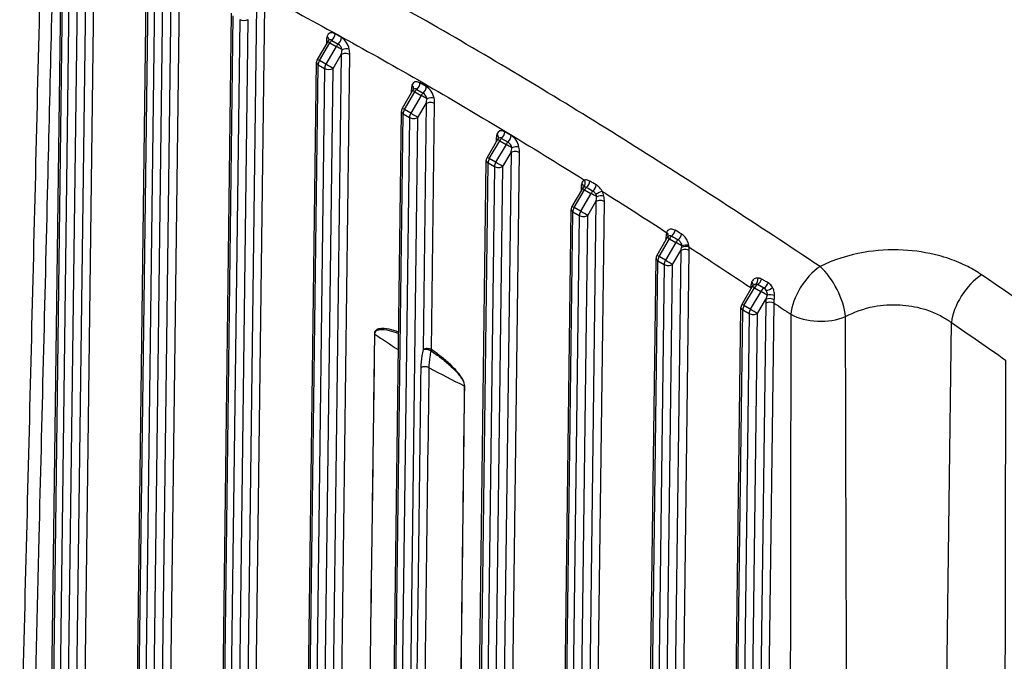
# Model space of a CAD drawing. Units: millimetres. Extents: x 173 to 2322, y 22 to 3027.
# Drawn here: x 535 to 763, y 2194 to 2342 of the extents above; entities that cross this region are included whole.
import ezdxf

# ---------------------------------------------------------------- set-up
doc = ezdxf.new("R2010")
doc.units = ezdxf.units.MM
doc.header["$LTSCALE"] = 11.111111
doc.layers.add('Visible Edges(Hillmar_metric)', color=7, linetype='Continuous', lineweight=25)
doc.layers.add('Visible Tangent Edges(Hillmar_Metric)', color=7, linetype='Continuous', lineweight=25, true_color=0xc0c0c0)

msp = doc.modelspace()

# ---------------------------------------------------------------- linework, layer by layer
at = {"layer": 'Visible Edges(Hillmar_metric)'}
for p, q in [((542.308, 2145.4934), (545.1243, 2366.6389)), ((561.9503, 2134.1535), (564.7667, 2355.2989)), ((581.5924, 2122.7898), (584.409, 2343.959)), ((606.6567, 2337.4454), (604.2403, 2333.3009)), ((601.235, 2111.4736), (604.0514, 2332.6191)), ((626.2991, 2326.1055), (623.8827, 2321.961)), ((620.8771, 2100.1099), (623.6937, 2321.2791)), ((645.9414, 2314.7655), (643.525, 2310.621)), ((640.5194, 2088.7699), (643.3361, 2309.9392)), ((665.5838, 2303.4256), (663.1674, 2299.2811)), ((660.1618, 2077.43), (662.9784, 2298.5992)), ((685.2261, 2292.0856), (682.8097, 2287.9411)), ((679.8041, 2066.09), (682.6208, 2287.2593)), ((704.8685, 2280.7457), (702.4521, 2276.6012)), ((699.4465, 2054.7501), (702.2631, 2275.9193))]:
    msp.add_line(p, q, dxfattribs=at)
for centre, start, end in [((607.8566, 2336.7459), 138.212406, 149.756179), ((605.4402, 2332.6014), 149.756179, 179.270361), ((627.4989, 2325.4059), 138.212406, 149.756179), ((625.0825, 2321.2614), 149.756179, 179.270361), ((647.1413, 2314.066), 138.212406, 149.756179), ((644.7249, 2309.9215), 149.756179, 179.270361), ((666.7836, 2302.726), 138.212406, 149.756179), ((664.3672, 2298.5815), 149.756179, 179.270361), ((686.426, 2291.3861), 137.275837, 149.756179), ((684.0096, 2287.2416), 149.756179, 179.270361), ((706.0683, 2280.0461), 127.300788, 149.756179), ((703.6519, 2275.9016), 149.756179, 179.270361)]:
    msp.add_arc(centre, 1.3889, start, end, dxfattribs=at)
for points, knots in [([(540.7021, 2376.6889), (540.3589, 2362.3115), (540.0138, 2347.9353), (539.3195, 2319.1853), (538.9703, 2304.8115), (538.2675, 2276.0667), (537.9139, 2261.6956), (537.202, 2232.9564), (536.8436, 2218.5883), (536.1217, 2189.8553), (535.7581, 2175.4903), (535.3917, 2161.1272)], [2.00082023, 2.00082023, 2.00082023, 2.00082023, 5.80137192, 5.80137192, 9.60192362, 9.60192362, 13.40247531, 13.40247531, 17.20302701, 17.20302701, 21.0035787, 21.0035787, 21.0035787, 21.0035787]), ([(606.821, 2337.6714), (606.8293, 2337.6806), (606.8361, 2337.6893), (606.847, 2337.7042), (606.8511, 2337.7106), (606.8568, 2337.7202), (606.8584, 2337.7235), (606.8594, 2337.7256), (606.8596, 2337.726), (606.8596, 2337.726)], [2.54721312, 2.54721312, 2.54721312, 2.54721312, 2.611659332, 2.611659332, 2.676105544, 2.676105544, 2.740551757, 2.740551757, 2.767307592, 2.767307592, 2.767307592, 2.767307592]), ([(626.4633, 2326.3314), (626.4716, 2326.3407), (626.4785, 2326.3493), (626.4894, 2326.3643), (626.4934, 2326.3706), (626.4991, 2326.3803), (626.5008, 2326.3836), (626.5018, 2326.3857), (626.5019, 2326.386), (626.5019, 2326.386)], [2.54721312, 2.54721312, 2.54721312, 2.54721312, 2.611659332, 2.611659332, 2.676105544, 2.676105544, 2.740551757, 2.740551757, 2.767307592, 2.767307592, 2.767307592, 2.767307592]), ([(646.1057, 2314.9915), (646.114, 2315.0008), (646.1208, 2315.0094), (646.1317, 2315.0243), (646.1358, 2315.0307), (646.1415, 2315.0403), (646.1431, 2315.0436), (646.1441, 2315.0458), (646.1443, 2315.0461), (646.1443, 2315.0461)], [2.54721312, 2.54721312, 2.54721312, 2.54721312, 2.611659332, 2.611659332, 2.676105544, 2.676105544, 2.740551757, 2.740551757, 2.767307592, 2.767307592, 2.767307592, 2.767307592]), ([(665.748, 2303.6515), (665.7563, 2303.6608), (665.7632, 2303.6694), (665.7741, 2303.6844), (665.7781, 2303.6907), (665.7838, 2303.7004), (665.7855, 2303.7037), (665.7865, 2303.7058), (665.7866, 2303.7061), (665.7866, 2303.7061)], [2.54721312, 2.54721312, 2.54721312, 2.54721312, 2.611659332, 2.611659332, 2.676105544, 2.676105544, 2.740551757, 2.740551757, 2.767307592, 2.767307592, 2.767307592, 2.767307592]), ([(685.4056, 2292.3284), (685.4096, 2292.3327), (685.413, 2292.3367), (685.4185, 2292.3441), (685.4207, 2292.3473), (685.4239, 2292.3525), (685.4249, 2292.3544), (685.4257, 2292.3559), (685.4258, 2292.3562), (685.4258, 2292.3562)], [0.1887539657, 0.1887539657, 0.1887539657, 0.1887539657, 0.2015290812, 0.2015290812, 0.2143041967, 0.2143041967, 0.2270793122, 0.2270793122, 0.2336949512, 0.2336949512, 0.2336949512, 0.2336949512])]:
    msp.add_open_spline(points, degree=3, knots=knots, dxfattribs=at)
at = {"layer": 'Visible Tangent Edges(Hillmar_Metric)'}
for p, q in [((550.8556, 2368.0956), (548.0162, 2145.1346)), ((549.9731, 2144.555), (552.8197, 2368.0788)), ((542.7148, 2144.9256), (545.5312, 2366.071)), ((547.0043, 2365.2205), (544.188, 2144.0751)), ((546.1521, 2144.0583), (548.9684, 2365.2037)), ((570.5025, 2357.1084), (567.6585, 2133.7947)), ((569.6154, 2133.2151), (572.4666, 2357.0915)), ((562.3572, 2133.5857), (565.1735, 2354.7311)), ((566.6467, 2353.8806), (563.8303, 2132.7352)), ((565.7944, 2132.7183), (568.6108, 2353.8638)), ((590.1448, 2345.7684), (587.3009, 2122.4547)), ((589.2578, 2121.8752), (592.1089, 2345.7516)), ((581.9991, 2122.2118), (584.8159, 2343.3911)), ((586.289, 2342.5406), (583.4722, 2121.3613)), ((585.4368, 2121.3784), (588.2531, 2342.5238)), ((606.3496, 2337.5301), (606.3417, 2336.905)), ((607.6121, 2337.7031), (609.0853, 2336.8526)), ((609.8229, 2338.36), (608.3497, 2339.2105)), ((604.7509, 2333.0112), (607.1673, 2337.1557)), ((608.6405, 2336.3052), (606.2241, 2332.1607)), ((607.1673, 2337.1557), (608.6405, 2336.3052)), ((606.2241, 2332.1607), (604.7509, 2333.0112)), ((609.7872, 2334.4285), (606.9432, 2111.1148)), ((607.8955, 2331.1839), (609.7872, 2334.4285)), ((608.9001, 2110.5352), (611.7513, 2334.4116)), ((601.6419, 2110.9058), (604.4582, 2332.0512)), ((605.9314, 2331.2007), (603.115, 2110.0553)), ((604.4582, 2332.0512), (605.9314, 2331.2007)), ((605.0791, 2110.0384), (607.8955, 2331.1839)), ((625.992, 2326.1902), (625.984, 2325.5651)), ((627.2545, 2326.3631), (628.7277, 2325.5126)), ((629.4652, 2327.02), (627.992, 2327.8705)), ((624.3932, 2321.6712), (626.8096, 2325.8157)), ((628.2828, 2324.9652), (625.8664, 2320.8207)), ((626.8096, 2325.8157), (628.2828, 2324.9652)), ((625.8664, 2320.8207), (624.3932, 2321.6712)), ((627.5378, 2319.8439), (629.4295, 2323.0885)), ((629.4295, 2323.0885), (628.7044, 2266.1534)), ((630.6685, 2266.1366), (631.3936, 2323.0717)), ((621.2838, 2099.5319), (624.1006, 2320.7113)), ((625.5737, 2319.8608), (622.7569, 2098.6814)), ((624.1006, 2320.7113), (625.5737, 2319.8608)), ((624.7215, 2098.6985), (627.5378, 2319.8439)), ((645.6343, 2314.8502), (645.6264, 2314.2251)), ((646.8968, 2315.0232), (648.37, 2314.1727)), ((649.1076, 2315.6801), (647.6344, 2316.5306)), ((644.0356, 2310.3313), (646.452, 2314.4758)), ((647.9252, 2313.6253), (645.5088, 2309.4808)), ((646.452, 2314.4758), (647.9252, 2313.6253)), ((645.5088, 2309.4808), (644.0356, 2310.3313)), ((649.0719, 2311.7486), (646.2279, 2088.4349)), ((647.1802, 2308.504), (649.0719, 2311.7486)), ((648.1848, 2087.8553), (651.036, 2311.7317)), ((640.9261, 2088.192), (643.7429, 2309.3713)), ((645.2161, 2308.5208), (642.3993, 2087.3415)), ((643.7429, 2309.3713), (645.2161, 2308.5208)), ((644.3638, 2087.3585), (647.1802, 2308.504)), ((663.6779, 2298.9913), (666.0943, 2303.1358)), ((665.2767, 2303.5103), (665.2687, 2302.8852)), ((666.0943, 2303.1358), (667.5675, 2302.2853)), ((667.5675, 2302.2853), (665.1511, 2298.1409)), ((665.1511, 2298.1409), (663.6779, 2298.9913)), ((668.7142, 2300.4086), (665.8703, 2077.0949)), ((666.8225, 2297.164), (668.7142, 2300.4086)), ((667.8272, 2076.5154), (670.6783, 2300.3918)), ((660.5685, 2076.852), (663.3853, 2298.0314)), ((664.8584, 2297.1809), (662.0417, 2076.0015)), ((663.3853, 2298.0314), (664.8584, 2297.1809)), ((664.0062, 2076.0186), (666.8225, 2297.164)), ((683.3203, 2287.6514), (685.7367, 2291.7959)), ((684.919, 2292.1703), (684.9111, 2291.5453)), ((685.7367, 2291.7959), (687.2099, 2290.9454)), ((687.2099, 2290.9454), (684.7935, 2286.8009)), ((684.7935, 2286.8009), (683.3203, 2287.6514)), ((688.3566, 2289.0687), (685.5126, 2065.755)), ((686.4649, 2285.8241), (688.3566, 2289.0687)), ((687.4695, 2065.1754), (690.3207, 2289.0519)), ((680.2108, 2065.5121), (683.0276, 2286.6914)), ((684.5008, 2285.8409), (681.684, 2064.6616)), ((683.0276, 2286.6914), (684.5008, 2285.8409)), ((683.6485, 2064.6787), (686.4649, 2285.8241)), ((702.9626, 2276.3115), (705.379, 2280.4559)), ((704.5569, 2280.4777), (704.5534, 2280.2053)), ((705.379, 2280.4559), (706.8522, 2279.6055)), ((706.0683, 2281.1801), (706.1473, 2281.2258)), ((707.5415, 2280.3296), (706.0683, 2281.1801)), ((707.666, 2280.4015), (707.5415, 2280.3296)), ((706.8522, 2279.6055), (704.4358, 2275.461)), ((704.4358, 2275.461), (702.9626, 2276.3115)), ((707.9884, 2276.9049), (705.155, 2054.4151)), ((706.1072, 2274.4842), (708.0345, 2277.7898)), ((707.1119, 2053.8355), (709.9525, 2276.8881)), ((699.8532, 2054.1721), (702.67, 2275.3515)), ((704.1431, 2274.501), (701.3264, 2053.3217)), ((702.67, 2275.3515), (704.1431, 2274.501)), ((703.2909, 2053.3387), (706.1072, 2274.4842)), ((748.3121, 2065.5278), (750.9467, 2272.4025))]:
    msp.add_line(p, q, dxfattribs=at)
for centre, major_axis, ratio, start_param, end_param in [((587.271, 2343.0908), (-1.3888, 0.0177), 0.56873434, 0.79272113, 2.36351745), ((608.3216, 2337.0064), (-1.3099, 2.3379), 0.58585385, 5.50529209, 6.80393995), ((608.3138, 2336.3961), (-0.8383, 3.4194), 0.51963902, 0.73039815, 1.10885852), ((605.3677, 2336.9799), (-1.3888, 0.0177), 0.56873434, 3.63611519, 3.93431378), ((605.522, 2338.1024), (1.3327, -0.3909), 0.7029911, 0.01140289, 0.96800372), ((607.8566, 2336.7459), (-1.1998, 0.6996), 0.00604915, 5.32786379, 6.28318531), ((607.5981, 2336.6011), (-0.6549, 1.169), 0.58585385, 5.50529209, 6.48170889), ((607.8566, 2336.7459), (-0.6944, -1.2028), 0.5773357, 4.17850203, 4.70498035), ((607.3677, 2338.6603), (0.6944, 1.2028), 0.5773357, 4.17850203, 5.48296086), ((608.8409, 2337.8098), (0.6944, 1.2028), 0.5773357, 4.17850203, 5.48296086), ((609.7948, 2336.1559), (-1.3099, 2.3379), 0.58585385, 4.20664424, 5.50529209), ((609.3297, 2335.8954), (0.6944, 1.2028), 0.5773357, 1.03690938, 1.56338769), ((609.3297, 2335.8954), (-1.1998, 0.6996), 0.00604915, 4.13552783, 5.32786378), ((609.0713, 2335.7506), (0.6549, -1.169), 0.58585385, 1.06505159, 2.36369944), ((608.8051, 2334.9955), (0.6083, 2.8927), 0.36724051, 4.59276727, 4.97122763), ((610.6456, 2335.1445), (-1.362, -0.2718), 0.39261374, 3.83219677, 5.1366556), ((609.787, 2335.5456), (-0.8383, 3.4194), 0.51963902, 4.25045117, 4.62891154), ((605.4402, 2332.6014), (-1.1998, 0.6996), 0.00604915, 5.32786379, 6.28318531), ((605.4402, 2332.6014), (-0.6944, -1.2028), 0.5773357, 4.70498035, 5.48296086), ((610.7693, 2333.8615), (-1.3888, 0.0177), 0.56873434, 3.93431378, 5.50511011), ((605.4402, 2332.6014), (-1.3888, 0.0177), 0.56873434, 0, 0.79272113), ((606.9133, 2331.7509), (0.6944, 1.2028), 0.5773357, 1.56338769, 2.34136821), ((606.9133, 2331.7509), (-1.3888, 0.0177), 0.56873434, 0.79272113, 2.36351745), ((606.9133, 2331.7509), (-1.1998, 0.6996), 0.00604915, 3.75706746, 5.32786378), ((627.964, 2325.6665), (-1.3099, 2.3379), 0.58585385, 5.50529209, 6.80393995), ((627.9562, 2325.0562), (-0.8383, 3.4194), 0.51963902, 0.73039815, 1.10885852), ((625.01, 2325.64), (-1.3888, 0.0177), 0.56873434, 3.63611519, 3.93431378), ((625.1643, 2326.7625), (1.3327, -0.3909), 0.7029911, 0.01140289, 0.96800372), ((627.4989, 2325.4059), (-1.1998, 0.6996), 0.00604915, 5.32786379, 6.28318531), ((627.2405, 2325.2611), (-0.6549, 1.169), 0.58585385, 5.50529209, 6.48170889), ((627.4989, 2325.4059), (-0.6944, -1.2028), 0.5773357, 4.17850203, 4.70498035), ((627.0101, 2327.3203), (0.6944, 1.2028), 0.5773357, 4.17850203, 5.48296086), ((628.4833, 2326.4699), (0.6944, 1.2028), 0.5773357, 4.17850203, 5.48296086), ((629.4371, 2324.816), (-1.3099, 2.3379), 0.58585385, 4.20664424, 5.50529209), ((628.9721, 2324.5554), (-0.6944, -1.2028), 0.5773357, 4.17850203, 4.70498035), ((628.9721, 2324.5554), (1.1998, -0.6996), 0.00604915, 0.99393518, 2.18627113), ((628.7136, 2324.4106), (0.6549, -1.169), 0.58585385, 1.06505159, 2.36369944), ((628.4474, 2323.6555), (0.6083, 2.8927), 0.36724051, 4.59276727, 4.97122763), ((630.288, 2323.8045), (-1.362, -0.2718), 0.39261374, 3.83219677, 5.1366556), ((629.4294, 2324.2057), (-0.8383, 3.4194), 0.51963902, 4.25045117, 4.62891154), ((625.0825, 2321.2614), (-1.1998, 0.6996), 0.00604915, 5.32786379, 6.28318531), ((625.0825, 2321.2614), (0.6944, 1.2028), 0.5773357, 1.56338769, 2.34136821), ((630.4116, 2322.5215), (-1.3888, 0.0177), 0.56873434, 3.93431378, 5.50511011), ((625.0825, 2321.2614), (-1.3888, 0.0177), 0.56873434, 0, 0.79272113), ((626.5557, 2320.4109), (0.6944, 1.2028), 0.5773357, 1.56338769, 2.34136821), ((626.5557, 2320.4109), (1.3888, -0.0177), 0.56873434, 3.93431378, 5.50511011), ((626.5557, 2320.4109), (-1.1998, 0.6996), 0.00604915, 3.75706746, 5.32786378), ((647.6063, 2314.3265), (-1.3099, 2.3379), 0.58585385, 5.50529209, 6.80393995), ((647.5985, 2313.7162), (-0.8383, 3.4194), 0.51963902, 0.73039815, 1.10885852), ((644.6524, 2314.3001), (-1.3888, 0.0177), 0.56873434, 3.63611519, 3.93431378), ((644.8067, 2315.4226), (1.3327, -0.3909), 0.7029911, 0.01140289, 0.96800372), ((647.1413, 2314.066), (-1.1998, 0.6996), 0.00604915, 5.32786379, 6.28318531), ((646.8828, 2313.9212), (-0.6549, 1.169), 0.58585385, 5.50529209, 6.48170889), ((647.1413, 2314.066), (-0.6944, -1.2028), 0.5773357, 4.17850203, 4.70498035), ((646.6524, 2315.9804), (0.6944, 1.2028), 0.5773357, 4.17850203, 5.48296086), ((648.1256, 2315.1299), (-0.6944, -1.2028), 0.5773357, 1.03690938, 2.34136821), ((649.0795, 2313.476), (-1.3099, 2.3379), 0.58585385, 4.20664424, 5.50529209), ((648.6144, 2313.2155), (-0.6944, -1.2028), 0.5773357, 4.17850203, 4.70498035), ((648.6144, 2313.2155), (1.1998, -0.6996), 0.00604915, 0.99393518, 2.18627113), ((648.356, 2313.0707), (0.6549, -1.169), 0.58585385, 1.06505159, 2.36369944), ((648.0898, 2312.3156), (0.6083, 2.8927), 0.36724051, 4.59276727, 4.97122763), ((649.9303, 2312.4646), (-1.362, -0.2718), 0.39261374, 3.83219677, 5.1366556), ((649.0717, 2312.8657), (-0.8383, 3.4194), 0.51963902, 4.25045117, 4.62891154), ((644.7249, 2309.9215), (-1.1998, 0.6996), 0.00604915, 5.32786379, 6.28318531), ((644.7249, 2309.9215), (0.6944, 1.2028), 0.5773357, 1.56338769, 2.34136821), ((650.054, 2311.1816), (-1.3888, 0.0177), 0.56873434, 3.93431378, 5.50511011), ((644.7249, 2309.9215), (-1.3888, 0.0177), 0.56873434, 0, 0.79272113), ((646.198, 2309.071), (-0.6944, -1.2028), 0.5773357, 4.70498035, 5.48296086), ((646.198, 2309.071), (1.3888, -0.0177), 0.56873434, 3.93431378, 5.50511011), ((646.198, 2309.071), (-1.1998, 0.6996), 0.00604915, 3.75706746, 5.32786378), ((667.2409, 2302.3763), (-0.8383, 3.4194), 0.51963902, 0.73039815, 1.10885852), ((664.2947, 2302.9601), (-1.3888, 0.0177), 0.56873434, 3.63611519, 3.93431378), ((667.2487, 2302.9866), (-1.3099, 2.3379), 0.58585385, 6.20702609, 6.80393995), ((664.449, 2304.0826), (1.3327, -0.3909), 0.7029911, 0.01140289, 0.96800372), ((666.7836, 2302.726), (-1.1998, 0.6996), 0.00604915, 5.32786378, 6.28318531), ((666.5252, 2302.5812), (-0.6549, 1.169), 0.58585385, 6.20702609, 6.48170889), ((665.0649, 2304.8259), (0.5167, -1.2892), 0.80806756, 0.37120132, 1.67566016), ((666.7836, 2302.726), (-0.6944, -1.2028), 0.5773357, 4.16997139, 4.70498035), ((666.311, 2304.6546), (0.6907, 1.205), 0.57609604, 4.16819764, 5.41705308), ((667.7888, 2303.808), (0.6901, 1.2053), 0.57587769, 4.1655106, 5.40832205), ((668.2568, 2301.8755), (-0.6944, -1.2028), 0.5773357, 4.16758408, 4.70498035), ((668.2568, 2301.8755), (1.1998, -0.6996), 0.00604915, 0.99393518, 2.18627113), ((669.1692, 2302.2434), (-1.2298, -0.6455), 0.03782587, 3.76804372, 5.07250255), ((667.9983, 2301.7307), (0.6549, -1.169), 0.58585385, 1.06505159, 1.52410477), ((667.7321, 2300.9756), (0.6083, 2.8927), 0.36724051, 4.59276727, 4.97122763), ((669.5727, 2301.1246), (-1.362, -0.2718), 0.39261374, 3.83219677, 5.1366556), ((668.7218, 2302.1361), (-1.3099, 2.3379), 0.58585385, 4.20664424, 4.66569743), ((668.7141, 2301.5258), (-0.8383, 3.4194), 0.51963902, 4.25045117, 4.62891154), ((664.3672, 2298.5815), (-1.3888, 0.0177), 0.56873434, 0, 0.79272113), ((664.3672, 2298.5815), (-1.1998, 0.6996), 0.00604915, 5.32786379, 6.28318531), ((664.3672, 2298.5815), (0.6944, 1.2028), 0.5773357, 1.56338769, 2.34136821), ((669.6963, 2299.8416), (-1.3888, 0.0177), 0.56873434, 3.93431378, 5.50511011), ((665.8404, 2297.731), (-0.6944, -1.2028), 0.5773357, 4.70498035, 5.48296086), ((665.8404, 2297.731), (1.3888, -0.0177), 0.56873434, 3.93431378, 5.50511011), ((665.8404, 2297.731), (-1.1998, 0.6996), 0.00604915, 3.75706746, 5.32786378), ((686.8832, 2291.0363), (-0.8383, 3.4194), 0.51963902, 0.74407072, 1.10885852), ((683.9371, 2291.6202), (-1.3888, 0.0177), 0.56873434, 3.63611519, 3.93431378), ((684.0811, 2292.7068), (1.3373, -0.3751), 0.69880731, 0.02205216, 0.95970257), ((684.0914, 2292.7426), (1.3319, -0.3937), 0.69983948, 0.00585735, 0.96850702), ((686.426, 2291.3861), (-1.1998, 0.6996), 0.00604915, 5.32786379, 6.28318531), ((686.426, 2291.3861), (-0.6944, -1.2028), 0.5773357, 4.09626223, 4.70498035), ((686.0951, 2293.4306), (-0.6788, -1.2117), 0.5711306, 0.94722059, 2.13379806), ((687.588, 2292.5953), (-0.6776, -1.2124), 0.57052987, 0.93650691, 2.12109733), ((687.8991, 2290.5356), (-0.6944, -1.2028), 0.5773357, 4.08608354, 4.70498035), ((687.8991, 2290.5356), (1.1998, -0.6996), 0.00604915, 0.98816611, 2.18627113), ((687.3745, 2289.6357), (0.6083, 2.8927), 0.36724051, 4.59276727, 4.83735384), ((689.2903, 2289.3237), (-1.3778, -0.1748), 0.46059051, 3.86245556, 5.25988981), ((689.2266, 2289.7779), (-1.3729, -0.2099), 0.37889722, 3.86372413, 5.15816112), ((688.3564, 2290.1858), (-0.8383, 3.4194), 0.51963902, 4.25045117, 4.49503774), ((684.0096, 2287.2416), (-1.3888, 0.0177), 0.56873434, 0, 0.79272113), ((684.0096, 2287.2416), (-1.1998, 0.6996), 0.00604915, 5.32786379, 6.28318531), ((684.0096, 2287.2416), (0.6944, 1.2028), 0.5773357, 1.56338769, 2.34136821), ((689.3387, 2288.5017), (-1.3888, 0.0177), 0.56873434, 3.93431378, 5.50511011), ((685.4827, 2286.3911), (-0.6944, -1.2028), 0.5773357, 4.70498035, 5.48296086), ((685.4827, 2286.3911), (1.3888, -0.0177), 0.56873434, 3.93431378, 5.50511011), ((685.4827, 2286.3911), (-1.1998, 0.6996), 0.00604915, 3.75706746, 5.32786378), ((720.6816, 2278.1621), (5.4099, 8.0781), 0.53090311, 0.91599698, 2.37826723), ((720.6816, 2278.1621), (4.4235, -8.6576), 0.43751185, 0.83248821, 2.29730764), ((705.3307, 2282.574), (-0.0037, -1.3889), 0.64402193, 0.42914211, 1.66943226), ((757.8204, 2276.2537), (5.5189, 8.004), 0.52057617, 0.90603552, 2.38539556), ((703.5749, 2279.9276), (1.3888, -0.0177), 0.56873434, 0.67029701, 0.79272113), ((703.5856, 2280.2908), (-1.3874, 0.0632), 0.54535282, 3.67684212, 3.95546355), ((703.7819, 2281.3732), (1.3251, -0.416), 0.56322288, 0.14232633, 0.95578038), ((706.0683, 2280.0461), (-1.1998, 0.6996), 0.00604915, 5.32786379, 6.28318531), ((706.0683, 2280.0461), (-0.6944, -1.2028), 0.5773357, 3.92699983, 4.70498035), ((706.0683, 2280.0461), (-0.6945, 1.2028), 0.57735235, 5.49776371, 5.8827142), ((706.1473, 2282.3598), (0.6634, 1.2202), 0.5597534, 3.91243996, 5.08732426), ((707.666, 2281.5355), (0.6616, 1.2212), 0.55874, 3.9116396, 5.07137412), ((708.7131, 2280.3396), (1.2586, 0.5873), 0.23445177, 4.12238747, 5.38210101), ((707.5415, 2279.1956), (-0.6944, -1.2028), 0.5773357, 3.92699983, 4.70498035), ((707.5415, 2279.1956), (1.1998, -0.6996), 0.00604915, 0.87376465, 2.18627113), ((707.5415, 2279.1956), (-0.6945, 1.2028), 0.57735235, 4.85863018, 5.49776371), ((709.0885, 2278.3086), (1.3871, -0.0704), 0.35448603, 0.84034029, 2.18020638), ((703.6519, 2275.9016), (-1.3888, 0.0177), 0.56873434, 0, 0.79272113), ((703.6519, 2275.9016), (-1.1998, 0.6996), 0.00604915, 5.32786379, 6.28318531), ((703.6519, 2275.9016), (0.6944, 1.2028), 0.5773357, 1.56338769, 2.34136821), ((708.9706, 2276.3379), (1.3888, -0.0177), 0.56873434, 0.79272113, 2.36351745), ((709.0167, 2277.2228), (-1.3833, 0.1244), 0.51105943, 3.9831273, 5.54671702), ((705.1251, 2275.0511), (-0.6944, -1.2028), 0.5773357, 4.70498035, 5.48296086), ((705.1251, 2275.0511), (1.3888, -0.0177), 0.56873434, 3.93431378, 5.50511011), ((705.1251, 2275.0511), (-1.1998, 0.6996), 0.00604915, 3.75706746, 5.32786378), ((720.6816, 2278.1621), (9.7222, -0.0169), 0.56131246, 3.92810126, 5.34986057), ((616.4966, 2269.2382), (1.3888, -0.0185), 0.56913709, 0.69906316, 0.79306505), ((737.6415, 2327.1168), (155.8714, 0.0029), 0.57736276, 3.83299299, 3.88591236), ((629.6866, 2265.5864), (-1.3888, 0.0177), 0.56873434, 3.93431378, 5.50511011), ((629.6866, 2265.5864), (1.3564, -0.2988), 0.39275547, 0.91552237, 2.46289162), ((629.6866, 2265.5864), (0.7817, 1.1481), 0.5251082, 5.25415325, 5.52390279), ((629.1782, 2261.3877), (1.3888, -0.0177), 0.56873178, 0.8170104, 2.36351958), ((737.6415, 2327.1168), (155.8714, 0.0029), 0.57736276, 3.95129505, 4.02101747), ((637.3746, 2257.1849), (1.3888, -0.0168), 0.56833132, 0.79237768, 0.88637957)]:
    msp.add_ellipse(centre, major_axis=major_axis, ratio=ratio, start_param=start_param, end_param=end_param, dxfattribs=at)
for points, knots in [([(720.5746, 2285.3598), (706.333, 2294.8378), (692.0544, 2304.1459), (663.4345, 2322.1562), (649.0932, 2330.8476), (634.7701, 2339.1167), (620.4469, 2347.3858), (606.1473, 2355.2294), (577.641, 2370.1992), (563.4283, 2377.3397), (549.2414, 2384.274)], [-17.35701728, -17.35701728, -17.35701728, -17.35701728, -13.01776296, -13.01776296, -8.67850864, -8.67850864, -8.67850864, -4.33925432, -4.33925432, 0, 0, 0, 0]), ([(538.0936, 2151.4133), (538.265, 2158.1165), (538.4357, 2164.8201), (539.0383, 2188.566), (539.4669, 2205.6103), (540.5722, 2249.9309), (541.2434, 2277.2104), (542.459, 2327.1952), (543.0058, 2349.899), (543.5478, 2372.6057)], [-21.49876983, -21.49876983, -21.49876983, -21.49876983, -19.72518188, -19.72518188, -15.21656888, -15.21656888, -8.00278808, -8.00278808, -2.00082023, -2.00082023, -2.00082023, -2.00082023]), ([(591.3972, 2348.4729), (603.8392, 2341.9054), (616.2887, 2335.0555), (628.7343, 2327.8704), (641.1797, 2320.6854), (653.6204, 2313.1657), (666.0468, 2305.3761)], [4.87710001, 4.87710001, 4.87710001, 4.87710001, 8.67850864, 8.67850864, 8.67850864, 12.47984101, 12.47984101, 12.47984101, 12.47984101]), ([(667.2873, 2305.132), (667.0366, 2305.2774), (666.7812, 2305.3691), (666.3661, 2305.4267), (666.1949, 2305.4172), (666.0468, 2305.3761)], [0.15209548, 0.15209548, 0.15209548, 0.15209548, 0.228316595, 0.228316595, 0.287159858, 0.287159858, 0.287159858, 0.287159858]), ([(665.9242, 2303.776), (665.9987, 2303.8058), (666.0849, 2303.8185), (666.2937, 2303.8035), (666.4219, 2303.7622), (666.5473, 2303.6903)], [-0.287159858, -0.287159858, -0.287159858, -0.287159858, -0.228316595, -0.228316595, -0.15209548, -0.15209548, -0.15209548, -0.15209548]), ([(670.1512, 2302.7935), (669.9232, 2303.1894), (669.6344, 2303.5689), (669.1348, 2304.0298), (668.9503, 2304.1677), (668.7639, 2304.2757)], [0, 0, 0, 0, 0.105148219, 0.105148219, 0.161961944, 0.161961944, 0.161961944, 0.161961944]), ([(668.0228, 2302.8418), (668.1161, 2302.7883), (668.2082, 2302.718), (668.4569, 2302.4778), (668.6, 2302.2748), (668.713, 2302.0594)], [-0.161961944, -0.161961944, -0.161961944, -0.161961944, -0.105148219, -0.105148219, 0, 0, 0, 0]), ([(670.1512, 2302.7935), (670.5412, 2302.5472), (670.9312, 2302.3006), (675.9038, 2299.1536), (680.4844, 2296.2196), (685.0631, 2293.257)], [12.89841797, 12.89841797, 12.89841797, 12.89841797, 13.01776296, 13.01776296, 14.42005199, 14.42005199, 14.42005199, 14.42005199]), ([(687.0426, 2293.7496), (686.8585, 2293.8547), (686.6688, 2293.9296), (686.1887, 2294.0381), (685.9045, 2294.0198), (685.3827, 2293.8094), (685.1708, 2293.5812), (685.073, 2293.2877)], [0, 0, 0, 0, 0.055653455, 0.055653455, 0.144698982, 0.144698982, 0.252629543, 0.252629543, 0.252629543, 0.252629543]), ([(685.4056, 2292.3277), (685.4514, 2292.3776), (685.5049, 2292.4192), (685.6852, 2292.5142), (685.8299, 2292.536), (686.0727, 2292.4945), (686.1682, 2292.46), (686.2605, 2292.4084)], [-0.188753966, -0.188753966, -0.188753966, -0.188753966, -0.144698982, -0.144698982, -0.055653455, -0.055653455, 0, 0, 0, 0]), ([(690.2042, 2290.2793), (690.1665, 2290.4851), (690.1096, 2290.7035), (689.9135, 2291.2707), (689.7443, 2291.6211), (689.3013, 2292.2777), (689.0126, 2292.5803), (688.6469, 2292.8309), (688.5896, 2292.8669), (688.5319, 2292.8998)], [0, 0, 0, 0, 0.054319517, 0.054319517, 0.141230744, 0.141230744, 0.236669767, 0.236669767, 0.254117545, 0.254117545, 0.254117545, 0.254117545]), ([(687.7435, 2291.5654), (687.7725, 2291.5493), (687.8012, 2291.5314), (687.9839, 2291.4053), (688.1265, 2291.2468), (688.3431, 2290.8954), (688.4248, 2290.705), (688.5184, 2290.3929), (688.5453, 2290.2718), (688.5629, 2290.1567)], [-0.254117545, -0.254117545, -0.254117545, -0.254117545, -0.236669767, -0.236669767, -0.141230744, -0.141230744, -0.054319517, -0.054319517, 0, 0, 0, 0]), ([(757.9454, 2283.4523), (756.9482, 2284.1358), (755.8699, 2284.7741), (753.3903, 2286.034), (751.9656, 2286.6342), (749.6688, 2287.4239), (748.8291, 2287.6791), (745.3611, 2288.5989), (742.6071, 2289.0272), (739.8139, 2289.1729), (736.7425, 2289.3332), (733.6002, 2289.1452), (727.0292, 2288.005), (723.5491, 2286.8698), (720.5746, 2285.3598)], [0, 0, 0, 0, 0.30475167, 0.30475167, 0.6608557, 0.6608557, 0.85729073, 0.85729073, 1.45534834, 1.45534834, 1.45534834, 2.11298357, 2.11298357, 2.91069668, 2.91069668, 2.91069668, 2.91069668]), ([(706.2212, 2282.7084), (705.898, 2282.7315), (705.5859, 2282.6584), (705.1612, 2282.3993), (705.0162, 2282.2594), (704.835, 2281.9839), (704.7789, 2281.867), (704.7379, 2281.7428)], [0, 0, 0, 0, 0.093446779, 0.093446779, 0.156234342, 0.156234342, 0.195476569, 0.195476569, 0.195476569, 0.195476569]), ([(707.0258, 2282.4611), (706.961, 2282.4973), (706.895, 2282.5298), (706.7619, 2282.5868), (706.6947, 2282.6114), (706.627, 2282.6321), (706.5593, 2282.6528), (706.4913, 2282.6695), (706.3556, 2282.6949), (706.288, 2282.7036), (706.2212, 2282.7084)], [0, 0, 0, 0, 0.0193229216, 0.0193229216, 0.0386458431, 0.0386458431, 0.0386458431, 0.0579687647, 0.0579687647, 0.0772916862, 0.0772916862, 0.0772916862, 0.0772916862]), ([(770.5428, 2274.7842), (768.4444, 2276.2333), (766.3455, 2277.6803), (762.1464, 2280.5698), (760.0463, 2282.0123), (757.9454, 2283.4523)], [-1.28412181, -1.28412181, -1.28412181, -1.28412181, -0.6420609, -0.6420609, 0, 0, 0, 0]), ([(704.5634, 2280.7974), (704.5624, 2280.7705), (704.5615, 2280.7437), (704.56, 2280.6902), (704.5593, 2280.6635), (704.5588, 2280.6369), (704.5583, 2280.6102), (704.5578, 2280.5836), (704.5572, 2280.5306), (704.557, 2280.5041), (704.5569, 2280.4777)], [0, 0, 0, 0, 0.0078766823, 0.0078766823, 0.0157533647, 0.0157533647, 0.0157533647, 0.023630047, 0.023630047, 0.0315067294, 0.0315067294, 0.0315067294, 0.0315067294]), ([(704.7379, 2281.7428), (704.7165, 2281.678), (704.6967, 2281.6125), (704.6131, 2281.3036), (704.5727, 2281.0535), (704.5634, 2280.7974)], [0.8484080482, 0.8484080482, 0.8484080482, 0.8484080482, 0.8687669517, 0.8687669517, 0.9438420563, 0.9438420563, 0.9438420563, 0.9438420563]), ([(705.2267, 2281.1509), (705.231, 2281.1543), (705.2354, 2281.1575), (705.3725, 2281.2576), (705.534, 2281.3105), (705.6995, 2281.3101)], [-0.0965579574, -0.0965579574, -0.0965579574, -0.0965579574, -0.0934467785, -0.0934467785, 0, 0, 0, 0]), ([(705.6995, 2281.3101), (705.739, 2281.3131), (705.7785, 2281.3136), (705.8565, 2281.3098), (705.8951, 2281.3053), (705.9328, 2281.2983), (705.9705, 2281.2913), (706.0074, 2281.2818), (706.079, 2281.2576), (706.1138, 2281.2429), (706.1473, 2281.2258)], [-0.0772916862, -0.0772916862, -0.0772916862, -0.0772916862, -0.0579687647, -0.0579687647, -0.0386458431, -0.0386458431, -0.0386458431, -0.0193229216, -0.0193229216, 0, 0, 0, 0]), ([(706.1473, 2281.2258), (706.4002, 2281.0883), (706.6532, 2280.9508), (707.1595, 2280.6761), (707.4127, 2280.5388), (707.666, 2280.4015)], [-0.150071426, -0.150071426, -0.150071426, -0.150071426, -0.075035713, -0.075035713, 0, 0, 0, 0]), ([(708.5372, 2281.6184), (708.2851, 2281.7588), (708.0332, 2281.8992), (707.5294, 2282.1801), (707.2776, 2282.3206), (707.0258, 2282.4611)], [0, 0, 0, 0, 0.075035713, 0.075035713, 0.150071426, 0.150071426, 0.150071426, 0.150071426]), ([(707.666, 2280.4015), (707.7451, 2280.3613), (707.8168, 2280.3069), (707.9936, 2280.1177), (708.076, 2279.9531), (708.1273, 2279.7676)], [-0.128570647, -0.128570647, -0.128570647, -0.128570647, -0.08309693, -0.08309693, 0, 0, 0, 0]), ([(709.6024, 2280.4728), (709.436, 2280.788), (709.2221, 2281.0759), (708.8365, 2281.4272), (708.69, 2281.5334), (708.5372, 2281.6184)], [0, 0, 0, 0, 0.08309693, 0.08309693, 0.128570647, 0.128570647, 0.128570647, 0.128570647]), ([(710.0325, 2278.6279), (710.0419, 2278.9752), (709.9975, 2279.3542), (709.8261, 2279.9804), (709.727, 2280.2366), (709.6024, 2280.4728)], [0.168385302, 0.168385302, 0.168385302, 0.168385302, 0.258078836, 0.258078836, 0.320337334, 0.320337334, 0.320337334, 0.320337334]), ([(708.315, 2278.7521), (708.2683, 2278.5863), (708.2216, 2278.4224), (708.1283, 2278.1008), (708.0815, 2277.9432), (708.0345, 2277.7898)], [-0.0868409904, -0.0868409904, -0.0868409904, -0.0868409904, -0.0434204952, -0.0434204952, 0, 0, 0, 0]), ([(708.1273, 2279.7676), (708.1866, 2279.6406), (708.2324, 2279.5014), (708.3086, 2279.158), (708.3249, 2278.9476), (708.315, 2278.7521)], [-0.320337334, -0.320337334, -0.320337334, -0.320337334, -0.258078836, -0.258078836, -0.168385302, -0.168385302, -0.168385302, -0.168385302]), ([(709.9858, 2277.6671), (709.998, 2277.8186), (710.0074, 2277.9754), (710.0224, 2278.2966), (710.028, 2278.4611), (710.0325, 2278.6279)], [0, 0, 0, 0, 0.0434204952, 0.0434204952, 0.0868409904, 0.0868409904, 0.0868409904, 0.0868409904]), ([(708.0345, 2277.7898), (708.0278, 2277.7147), (708.0218, 2277.6399), (708.0112, 2277.4909), (708.0066, 2277.4167), (708.0027, 2277.3429), (707.9989, 2277.2691), (707.9958, 2277.1957), (707.991, 2277.0497), (707.9894, 2276.9771), (707.9884, 2276.9049)], [-0.0758318177, -0.0758318177, -0.0758318177, -0.0758318177, -0.0568738633, -0.0568738633, -0.0379159089, -0.0379159089, -0.0379159089, -0.0189579544, -0.0189579544, 0, 0, 0, 0]), ([(709.9525, 2276.8881), (709.9527, 2276.9516), (709.9536, 2277.0156), (709.9566, 2277.1441), (709.9587, 2277.2088), (709.9615, 2277.2737), (709.9643, 2277.3387), (709.9677, 2277.4039), (709.9758, 2277.5351), (709.9805, 2277.601), (709.9858, 2277.6671)], [0, 0, 0, 0, 0.0189579544, 0.0189579544, 0.0379159089, 0.0379159089, 0.0379159089, 0.0568738633, 0.0568738633, 0.0758318177, 0.0758318177, 0.0758318177, 0.0758318177]), ([(726.4603, 2273.7667), (728.4093, 2274.8473), (730.6896, 2275.6613), (734.9951, 2276.4792), (737.054, 2276.6142), (739.0664, 2276.4992), (740.8966, 2276.3946), (742.7011, 2276.0872), (744.9734, 2275.4277), (745.5236, 2275.2448), (747.0286, 2274.679), (747.9621, 2274.2491), (749.5868, 2273.3475), (750.2933, 2272.891), (750.9467, 2272.4025)], [-2.91069668, -2.91069668, -2.91069668, -2.91069668, -2.11298357, -2.11298357, -1.45534834, -1.45534834, -1.45534834, -0.85729073, -0.85729073, -0.6608557, -0.6608557, -0.30475167, -0.30475167, 0, 0, 0, 0]), ([(713.8079, 2274.311), (713.7679, 2251.3543), (713.7327, 2228.3951), (713.6667, 2177.7667), (713.6383, 2150.0962), (713.6068, 2105.1236), (713.5982, 2087.8245), (713.5916, 2063.7144), (713.5903, 2056.9052), (713.5897, 2050.0957)], [2.01695128, 2.01695128, 2.01695128, 2.01695128, 8.0085146, 8.0085146, 15.22745733, 15.22745733, 19.73929654, 19.73929654, 21.51490088, 21.51490088, 21.51490088, 21.51490088]), ([(727.201, 2065.7413), (727.1936, 2067.3049), (727.1862, 2068.8684), (727.0981, 2087.6862), (727.0229, 2104.9408), (726.8406, 2149.8037), (726.7417, 2177.4123), (726.5819, 2227.9363), (726.5174, 2250.8514), (726.4603, 2273.7667)], [-20.14815593, -20.14815593, -20.14815593, -20.14815593, -19.73929654, -19.73929654, -15.22745733, -15.22745733, -8.0085146, -8.0085146, -2.01695128, -2.01695128, -2.01695128, -2.01695128]), ([(750.9467, 2272.4025), (753.0361, 2270.9618), (755.1253, 2269.5185), (759.3031, 2266.6274), (761.3918, 2265.1795), (763.4803, 2263.7295)], [0, 0, 0, 0, 0.6420609, 0.6420609, 1.28412181, 1.28412181, 1.28412181, 1.28412181]), ([(617.4786, 2269.7884), (617.2236, 2250.6743), (616.9687, 2231.5601), (616.2442, 2177.2431), (615.7747, 2142.0403), (615.3053, 2106.8374)], [0, 0, 0, 0, 5.0216548, 5.0216548, 14.27011718, 14.27011718, 14.27011718, 14.27011718]), ([(615.3924, 2106.7822), (615.862, 2141.985), (616.3316, 2177.1877), (617.0563, 2231.5045), (617.3114, 2250.6186), (617.5664, 2269.7327)], [-14.27011718, -14.27011718, -14.27011718, -14.27011718, -5.0216548, -5.0216548, 0, 0, 0, 0]), ([(623.0432, 2270.1996), (622.3119, 2270.4707), (621.5875, 2270.6981), (620.8701, 2270.8546), (620.0686, 2271.0293), (619.2805, 2271.1281), (618.3296, 2270.9288), (618.0813, 2270.8361), (617.6534, 2270.4888), (617.484, 2270.1927), (617.4786, 2269.7884)], [-0.679749517, -0.679749517, -0.679749517, -0.679749517, -0.453727807, -0.453727807, -0.453727807, -0.201229213, -0.201229213, -0.106226915, -0.106226915, 0, 0, 0, 0]), ([(617.5664, 2269.7327), (617.5714, 2270.1059), (617.7378, 2270.3722), (618.1585, 2270.675), (618.4029, 2270.7501), (619.3389, 2270.8942), (620.1155, 2270.77), (620.9061, 2270.5754), (621.6098, 2270.4021), (622.3208, 2270.164), (623.0392, 2269.8858)], [0, 0, 0, 0, 0.106226915, 0.106226915, 0.201229213, 0.201229213, 0.453727807, 0.453727807, 0.453727807, 0.678464099, 0.678464099, 0.678464099, 0.678464099]), ([(628.7044, 2266.1534), (628.596, 2265.6613), (628.5044, 2265.1724), (628.2853, 2263.7468), (628.2072, 2262.8283), (628.1961, 2261.9547)], [-0.346813859, -0.346813859, -0.346813859, -0.346813859, -0.229419198, -0.229419198, 0, 0, 0, 0]), ([(630.136, 2261.9515), (630.1463, 2262.7579), (630.2185, 2263.6056), (630.4212, 2264.9214), (630.5059, 2265.3726), (630.6061, 2265.8267)], [0, 0, 0, 0, 0.229419198, 0.229419198, 0.346813859, 0.346813859, 0.346813859, 0.346813859]), ([(630.6061, 2265.8267), (631.34, 2265.3339), (632.0733, 2264.8113), (633.5258, 2263.6984), (634.2445, 2263.11), (634.9551, 2262.4646), (635.7459, 2261.7463), (636.5222, 2260.9739), (637.4516, 2259.7529), (637.6933, 2259.3971), (638.1053, 2258.6136), (638.2646, 2258.1593), (638.2601, 2257.7858)], [0, 0, 0, 0, 0.226863852, 0.226863852, 0.453727704, 0.453727704, 0.453727704, 0.706229094, 0.706229094, 0.801229282, 0.801229282, 0.907455409, 0.907455409, 0.907455409, 0.907455409]), ([(638.3566, 2257.7351), (638.3615, 2258.1397), (638.2021, 2258.6257), (637.7892, 2259.4583), (637.5469, 2259.8343), (636.6149, 2261.1206), (635.8358, 2261.9267), (635.0416, 2262.6731), (634.328, 2263.3437), (633.6057, 2263.9519), (632.1452, 2265.0979), (631.4074, 2265.6335), (630.6685, 2266.1366)], [-0.907455409, -0.907455409, -0.907455409, -0.907455409, -0.801229282, -0.801229282, -0.706229094, -0.706229094, -0.453727704, -0.453727704, -0.453727704, -0.226863852, -0.226863852, 0, 0, 0, 0]), ([(763.4803, 2263.7295), (763.4532, 2250.1753), (763.4277, 2236.6203), (763.3734, 2205.7834), (763.3458, 2188.501), (763.3057, 2160.4143), (763.2915, 2149.6111), (763.2703, 2132.0547), (763.2627, 2125.302), (763.2441, 2107.7383), (763.234, 2096.9268), (763.2131, 2071.1784), (763.2036, 2056.2408), (763.197, 2041.3017)], [-21.09830086, -21.09830086, -21.09830086, -21.09830086, -17.56021859, -17.56021859, -13.04995175, -13.04995175, -10.23103497, -10.23103497, -8.46921198, -8.46921198, -5.6487375, -5.6487375, -1.75253024, -1.75253024, -1.75253024, -1.75253024]), ([(628.1961, 2261.9547), (627.9849, 2245.3737), (627.7737, 2228.7926), (627.2245, 2185.6819), (626.8865, 2159.1522), (626.4079, 2121.5849), (626.2673, 2110.5474), (626.1267, 2099.5099)], [0, 0, 0, 0, 4.35464966, 4.35464966, 11.32208913, 11.32208913, 14.22085096, 14.22085096, 14.22085096, 14.22085096]), ([(628.06, 2098.9439), (628.2029, 2110.1689), (628.3459, 2121.394), (628.8267, 2159.1488), (629.1646, 2185.6785), (629.7137, 2228.7893), (629.9249, 2245.3704), (630.136, 2261.9515)], [-14.27010044, -14.27010044, -14.27010044, -14.27010044, -11.32208913, -11.32208913, -4.35464966, -4.35464966, 0, 0, 0, 0]), ([(638.2601, 2257.7858), (637.9282, 2230.4178), (637.5964, 2203.0499), (636.9371, 2148.6953), (636.6098, 2121.7086), (636.2824, 2094.7219)], [-14.37019754, -14.37019754, -14.37019754, -14.37019754, -7.18509877, -7.18509877, -0.10008036, -0.10008036, -0.10008036, -0.10008036]), ([(636.378, 2094.6716), (636.7055, 2121.6582), (637.033, 2148.6449), (637.6926, 2202.9993), (638.0246, 2230.3672), (638.3566, 2257.7351)], [0.10008036, 0.10008036, 0.10008036, 0.10008036, 7.18509877, 7.18509877, 14.37019754, 14.37019754, 14.37019754, 14.37019754])]:
    msp.add_open_spline(points, degree=3, knots=knots, dxfattribs=at)
for points in [[(666.5473, 2303.6903), (667.0391, 2303.4074), (667.5309, 2303.1246), (668.0228, 2302.8418)], [(668.7639, 2304.2757), (668.2716, 2304.5611), (667.7794, 2304.8465), (667.2873, 2305.132)], [(685.073, 2293.2877), (685.0696, 2293.2775), (685.0663, 2293.2673), (685.0631, 2293.257)], [(686.2605, 2292.4084), (686.7547, 2292.1273), (687.2491, 2291.8463), (687.7435, 2291.5654)], [(688.5319, 2292.8998), (688.0352, 2293.1829), (687.5388, 2293.4662), (687.0426, 2293.7496)], [(688.5629, 2290.1567), (688.5441, 2290.0271), (688.5246, 2289.8994), (688.5043, 2289.7746)], [(690.2722, 2289.8739), (690.2524, 2290.0055), (690.2296, 2290.141), (690.2042, 2290.2793)], [(690.2722, 2289.8739), (695.0357, 2286.7689), (699.7972, 2283.6351), (704.5569, 2280.4777)], [(709.9525, 2276.8881), (711.2378, 2276.0306), (712.5229, 2275.1715), (713.8079, 2274.311)]]:
    msp.add_open_spline(points, degree=3, dxfattribs=at)

doc.saveas('drawing.dxf')
